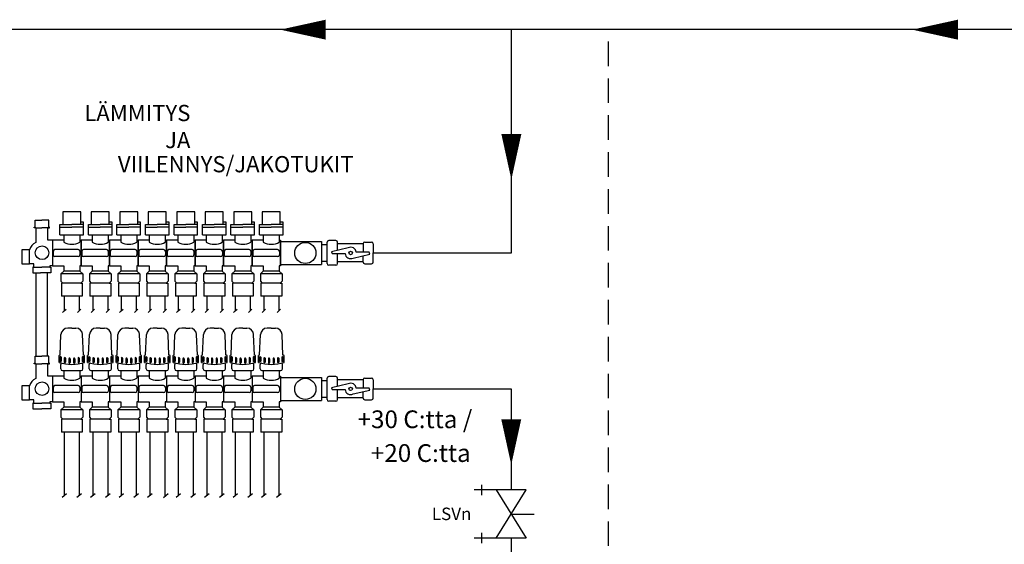
# Model space of a CAD drawing. Extents: x -13479 to -12024, y 2133 to 4337.
# Drawn here: x -13338 to -13238, y 3409 to 3462 of the extents above; entities that cross this region are included whole.
import ezdxf

# ---------------------------------------------------------------- set-up
doc = ezdxf.new("R2010")
doc.units = 0
doc.header["$LTSCALE"] = 10
doc.header["$MEASUREMENT"] = 0
doc.linetypes.add('HIDDEN', pattern=[0.375, 0.25, -0.125])
doc.layers.get('0').update_dxf_attribs({"linetype": 'CONTINUOUS'})
doc.layers.add('Sähköt', color=1, linetype='CONTINUOUS', true_color=0xff0000)
for name, color, linetype in [('UPO_KANSI', 7, 'CONTINUOUS'), ('UPO_KULMA', 7, 'CONTINUOUS'), ('UPO_RUNKO', 7, 'CONTINUOUS'), ('UPO_SULKU', 7, 'CONTINUOUS'), ('UPO_SUORA', 7, 'CONTINUOUS'), ('UPO_TOIMILAITE', 5, 'CONTINUOUS')]:
    doc.layers.add(name, color=color, linetype=linetype)
doc.styles.add('Annotative', font='arial.ttf')

# ---------------------------------------------------------------- blocks, each defined once
blk = doc.blocks.new('runko')
at = {"layer": 'UPO_KULMA'}
blk.add_line((-3.8, 103.2), (-3.8, 186.3), dxfattribs=at)
at = {"layer": 'UPO_RUNKO'}
for p, q in [((-74.2, 230.6), (-74.2, 239.6)), ((-74.2, 239.6), (-34.8, 239.6)), ((-74.2, 205.7), (-74.2, 230.6)), ((-74.2, 230.6), (-34.8, 230.6)), ((4.5, 239.6), (-34.8, 239.6)), ((4.5, 230.6), (-34.8, 230.6)), ((-4.7, 249.2), (3.2, 249.2)), ((3.2, 249.2), (3.2, 239.6)), ((4.5, 230.6), (4.5, 239.6)), ((4.5, 205.7), (4.5, 230.6)), ((-74.2, 205.7), (-34.8, 205.7)), ((-61.6, 205.7), (-61.6, 180.5)), ((-34.8, 205.7), (4.5, 205.7)), ((-8.1, 205.7), (-8.1, 180.5)), ((-61.6, 187.8), (-98.9, 187.8)), ((-98.9, 187.8), (-98.9, 101.7)), ((-8.1, 187.8), (-3.8, 187.8)), ((-3.8, 187.8), (-3.8, 101.7)), ((-96.7, 150.3), (-96.7, 138.1)), ((-13.6, 155.9), (-91, 155.9)), ((-13.6, 132.4), (-91, 132.4)), ((-8, 150.3), (-8, 138.1)), ((-98.9, 101.7), (-61.6, 101.7)), ((-61.6, 101.7), (-61.6, 84.3)), ((-3.8, 101.7), (-8.1, 101.7)), ((-8.1, 101.7), (-8.1, 84.3)), ((-61.6, 84.3), (-71.3, 74.6)), ((-71.3, 74.6), (-71.3, 50.3)), ((1.6, 74.6), (-71.3, 74.6)), ((-8.1, 84.3), (-61.6, 84.3)), ((-8.1, 84.3), (1.6, 74.6)), ((1.6, 74.6), (1.6, 50.3)), ((-71.3, 50.3), (-64.8, 43.9)), ((-64.8, 43.9), (-69.7, 43.9)), ((-69.7, 43.9), (-69.7, 0)), ((-4.8, 43.9), (-64.8, 43.9)), ((1.6, 50.3), (-4.8, 43.9)), ((-4.8, 43.9), (0, 43.9)), ((0, 43.9), (0, 0)), ((0, 0), (-69.7, 0)), ((-59.8, 0), (-59.8, -48.7)), ((-9.9, 0), (-9.9, -48.7)), ((-59.8, -48.7), (-65.5, -54.4)), ((-59.8, -48.7), (-54.1, -43)), ((-9.9, -48.7), (-15.6, -54.4)), ((-9.9, -48.7), (-4.2, -43))]:
    blk.add_line(p, q, dxfattribs=at)
for centre, radius, start, end in [((-34.8, 228.7), 55.1, 240.946, 299.054), ((-91, 150.3), 5.66, 90, 180), ((-91, 138.1), 5.66, 180, 270), ((-13.6, 150.3), 5.66, 0, 90), ((-13.6, 138.1), 5.66, 270, 0)]:
    blk.add_arc(centre, radius, start, end, dxfattribs=at)

msp = doc.modelspace()

# ---------------------------------------------------------------- linework, layer by layer
at = {"color": 6}
for p, q in [((-13288.175, 3461.074), (-13372.745, 3461.074)), ((-13145.853, 3461.074), (-13288.175, 3461.074)), ((-13288.175, 3438.389), (-13288.175, 3461.074)), ((-13302.198, 3438.389), (-13288.175, 3438.389)), ((-13302.198, 3424.579), (-13288.186, 3424.579)), ((-13288.186, 3424.579), (-13288.186, 3414.312)), ((-13288.186, 3409.416), (-13288.186, 3400.022))]:
    msp.add_line(p, q, dxfattribs=at)
for p, q in [((-13289.707, 3414.312), (-13291.937, 3414.312)), ((-13291.213, 3414.838), (-13291.213, 3413.787)), ((-13333.331, 3413.921), (-13333.799, 3413.533)), ((-13331.813, 3413.921), (-13332.282, 3413.533)), ((-13330.437, 3413.921), (-13330.906, 3413.533)), ((-13328.919, 3413.921), (-13329.388, 3413.533)), ((-13327.543, 3413.921), (-13328.012, 3413.533)), ((-13326.025, 3413.921), (-13326.494, 3413.533)), ((-13324.649, 3413.921), (-13325.118, 3413.533)), ((-13323.029, 3413.911), (-13323.497, 3413.522)), ((-13321.756, 3413.921), (-13322.224, 3413.533)), ((-13320.238, 3413.921), (-13320.706, 3413.533)), ((-13318.862, 3413.921), (-13319.33, 3413.533)), ((-13317.344, 3413.921), (-13317.812, 3413.533)), ((-13315.968, 3413.921), (-13316.436, 3413.533)), ((-13314.45, 3413.921), (-13314.918, 3413.533)), ((-13313.074, 3413.921), (-13313.542, 3413.533)), ((-13311.556, 3413.921), (-13312.025, 3413.533)), ((-13288.186, 3411.864), (-13285.87, 3411.864)), ((-13289.707, 3409.416), (-13291.937, 3409.416)), ((-13291.213, 3409.942), (-13291.213, 3408.891))]:
    msp.add_line(p, q)
at = {"color": 1}
for p, q in [((-13286.665, 3414.312), (-13289.707, 3414.312)), ((-13289.707, 3414.312), (-13286.665, 3409.416)), ((-13289.707, 3409.416), (-13286.665, 3414.312)), ((-13286.665, 3409.416), (-13289.707, 3409.416))]:
    msp.add_line(p, q, dxfattribs=at)
for points in [[(-13311.643, 3461.074, 0, 2.028, 0), (-13307.016, 3461.074, 2.028, 2.028, 0)], [(-13247.468, 3461.074, 0, 2.028, 0), (-13242.841, 3461.074, 2.028, 2.028, 0)], [(-13288.175, 3445.842, 0, 2.028, 0), (-13288.175, 3450.469, 2.028, 2.028, 0)], [(-13288.186, 3416.869, 0, 2.028, 0), (-13288.186, 3421.496, 2.028, 2.028, 0)]]:
    msp.add_lwpolyline(points, format="xyseb")
at = {"layer": 'Sähköt', "color": 1, "linetype": 'HIDDEN'}
msp.add_line((-13278.329, 3459.874), (-13278.329, 3400.726), dxfattribs=at)
at = {"layer": 'UPO_KANSI'}
for p, q in [((-13336.539, 3441.015), (-13336.539, 3441.713)), ((-13336.539, 3441.713), (-13335.845, 3441.713)), ((-13335.15, 3441.713), (-13335.845, 3441.713)), ((-13335.15, 3441.015), (-13335.15, 3441.713)), ((-13336.613, 3440.929), (-13336.613, 3441.015)), ((-13336.613, 3441.015), (-13336.539, 3441.015)), ((-13336.467, 3440.929), (-13336.613, 3440.929)), ((-13336.467, 3440.929), (-13335.845, 3440.929)), ((-13336.467, 3440.929), (-13336.467, 3439.449)), ((-13335.223, 3440.929), (-13335.845, 3440.929)), ((-13335.223, 3439.699), (-13335.223, 3440.929)), ((-13335.223, 3440.929), (-13335.076, 3440.929)), ((-13335.076, 3441.015), (-13335.15, 3441.015)), ((-13335.076, 3440.929), (-13335.076, 3441.015)), ((-13334.757, 3439.699), (-13335.223, 3439.699)), ((-13337.092, 3438.706), (-13337.875, 3438.706)), ((-13337.875, 3438.706), (-13337.875, 3437.294)), ((-13337.092, 3437.294), (-13337.092, 3438.706)), ((-13337.875, 3437.294), (-13337.092, 3437.294)), ((-13336.666, 3437.294), (-13337.092, 3437.294)), ((-13336.666, 3436.954), (-13336.666, 3437.294)), ((-13334.757, 3437.079), (-13335.023, 3437.079)), ((-13335.023, 3437.079), (-13335.023, 3436.954)), ((-13336.666, 3436.954), (-13336.745, 3436.954)), ((-13336.745, 3436.954), (-13336.745, 3436.376)), ((-13336.745, 3436.376), (-13335.989, 3436.376)), ((-13336.666, 3436.954), (-13335.845, 3436.954)), ((-13336.426, 3427.902), (-13336.426, 3436.376)), ((-13334.944, 3436.376), (-13335.989, 3436.376)), ((-13335.023, 3436.954), (-13335.845, 3436.954)), ((-13335.264, 3427.902), (-13335.264, 3436.376)), ((-13335.023, 3436.954), (-13334.944, 3436.954)), ((-13334.944, 3436.954), (-13334.944, 3436.376)), ((-13336.613, 3427.118), (-13336.613, 3427.204)), ((-13336.613, 3427.204), (-13336.539, 3427.204)), ((-13336.467, 3427.118), (-13336.613, 3427.118)), ((-13336.539, 3427.204), (-13336.539, 3427.902)), ((-13336.539, 3427.902), (-13335.845, 3427.902)), ((-13336.467, 3427.118), (-13335.845, 3427.118)), ((-13336.467, 3427.118), (-13336.467, 3425.639)), ((-13335.15, 3427.902), (-13335.845, 3427.902)), ((-13335.223, 3427.118), (-13335.845, 3427.118)), ((-13335.223, 3425.889), (-13335.223, 3427.118)), ((-13335.223, 3427.118), (-13335.076, 3427.118)), ((-13335.15, 3427.204), (-13335.15, 3427.902)), ((-13335.076, 3427.204), (-13335.15, 3427.204)), ((-13335.076, 3427.118), (-13335.076, 3427.204)), ((-13334.757, 3425.889), (-13335.223, 3425.889)), ((-13337.092, 3424.896), (-13337.875, 3424.896)), ((-13337.875, 3424.896), (-13337.875, 3423.483)), ((-13337.092, 3423.483), (-13337.092, 3424.896)), ((-13337.875, 3423.483), (-13337.092, 3423.483)), ((-13336.666, 3423.483), (-13337.092, 3423.483)), ((-13336.666, 3423.144), (-13336.745, 3423.144)), ((-13336.745, 3423.144), (-13336.745, 3422.566)), ((-13336.666, 3423.144), (-13336.666, 3423.483)), ((-13336.666, 3423.144), (-13335.845, 3423.144)), ((-13335.023, 3423.144), (-13335.845, 3423.144)), ((-13334.757, 3423.269), (-13335.023, 3423.269)), ((-13335.023, 3423.269), (-13335.023, 3423.144)), ((-13335.023, 3423.144), (-13334.944, 3423.144)), ((-13334.944, 3423.144), (-13334.944, 3422.566)), ((-13336.745, 3422.566), (-13335.845, 3422.566)), ((-13334.944, 3422.566), (-13335.845, 3422.566))]:
    msp.add_line(p, q, dxfattribs=at)
for centre in [(-13335.829, 3438.411), (-13335.829, 3424.601)]:
    msp.add_circle(centre, 0.692, dxfattribs=at)
for centre in [(-13336.052, 3438.465), (-13336.052, 3424.655)]:
    msp.add_arc(centre, 1.068, 112.84467, 166.96874, dxfattribs=at)
at = {"layer": 'UPO_RUNKO'}
for p, q in [((-13333.621, 3439.699), (-13334.757, 3439.699)), ((-13334.757, 3439.699), (-13334.757, 3437.079)), ((-13334.687, 3438.558), (-13334.687, 3438.187)), ((-13334.757, 3437.079), (-13333.621, 3437.079)), ((-13333.621, 3426.432), (-13333.621, 3425.667)), ((-13331.992, 3426.432), (-13331.992, 3425.667)), ((-13330.727, 3426.432), (-13330.727, 3425.667)), ((-13329.098, 3426.432), (-13329.098, 3425.667)), ((-13327.833, 3426.432), (-13327.833, 3425.667)), ((-13326.204, 3426.432), (-13326.204, 3425.667)), ((-13324.939, 3426.432), (-13324.939, 3425.667)), ((-13323.31, 3426.432), (-13323.31, 3425.667)), ((-13322.045, 3426.432), (-13322.045, 3425.667)), ((-13320.417, 3426.432), (-13320.417, 3425.667)), ((-13319.151, 3426.432), (-13319.151, 3425.667)), ((-13317.523, 3426.432), (-13317.523, 3425.667)), ((-13316.257, 3426.432), (-13316.257, 3425.667)), ((-13314.629, 3426.432), (-13314.629, 3425.667)), ((-13313.364, 3426.432), (-13313.364, 3425.667)), ((-13311.735, 3426.432), (-13311.735, 3425.667)), ((-13333.621, 3425.889), (-13334.757, 3425.889)), ((-13334.757, 3425.889), (-13334.757, 3423.269)), ((-13333.621, 3425.889), (-13334.757, 3425.889)), ((-13334.757, 3425.889), (-13334.757, 3423.269)), ((-13331.992, 3425.889), (-13331.863, 3425.889)), ((-13330.727, 3425.889), (-13331.863, 3425.889)), ((-13331.863, 3425.889), (-13331.863, 3423.269)), ((-13331.863, 3425.889), (-13331.863, 3423.269)), ((-13329.098, 3425.889), (-13328.969, 3425.889)), ((-13327.833, 3425.889), (-13328.969, 3425.889)), ((-13328.969, 3425.889), (-13328.969, 3423.269)), ((-13328.969, 3425.889), (-13328.969, 3423.269)), ((-13326.204, 3425.889), (-13326.075, 3425.889)), ((-13324.939, 3425.889), (-13326.075, 3425.889)), ((-13326.075, 3425.889), (-13326.075, 3423.269)), ((-13326.075, 3425.889), (-13326.075, 3423.269)), ((-13323.31, 3425.889), (-13323.181, 3425.889)), ((-13322.045, 3425.889), (-13323.181, 3425.889)), ((-13323.181, 3425.889), (-13323.181, 3423.269)), ((-13323.181, 3425.889), (-13323.181, 3423.269)), ((-13320.417, 3425.889), (-13320.287, 3425.889)), ((-13319.151, 3425.889), (-13320.287, 3425.889)), ((-13320.287, 3425.889), (-13320.287, 3423.269)), ((-13320.287, 3425.889), (-13320.287, 3423.269)), ((-13317.523, 3425.889), (-13317.393, 3425.889)), ((-13316.257, 3425.889), (-13317.393, 3425.889)), ((-13317.393, 3425.889), (-13317.393, 3423.269)), ((-13317.393, 3425.889), (-13317.393, 3423.269)), ((-13314.629, 3425.889), (-13314.5, 3425.889)), ((-13313.364, 3425.889), (-13314.5, 3425.889)), ((-13314.5, 3425.889), (-13314.5, 3423.269)), ((-13314.5, 3425.889), (-13314.5, 3423.269)), ((-13311.735, 3425.889), (-13311.606, 3425.889)), ((-13311.606, 3425.889), (-13311.606, 3423.269)), ((-13334.687, 3424.747), (-13334.687, 3424.376)), ((-13332.161, 3424.919), (-13334.515, 3424.919)), ((-13332.161, 3424.204), (-13334.515, 3424.204)), ((-13331.989, 3424.747), (-13331.989, 3424.376)), ((-13331.793, 3424.747), (-13331.793, 3424.376)), ((-13329.268, 3424.919), (-13331.621, 3424.919)), ((-13329.268, 3424.204), (-13331.621, 3424.204)), ((-13329.095, 3424.747), (-13329.095, 3424.376)), ((-13328.9, 3424.747), (-13328.9, 3424.376)), ((-13326.374, 3424.919), (-13328.727, 3424.919)), ((-13326.374, 3424.204), (-13328.727, 3424.204)), ((-13326.202, 3424.747), (-13326.202, 3424.376)), ((-13326.006, 3424.747), (-13326.006, 3424.376)), ((-13323.48, 3424.919), (-13325.834, 3424.919)), ((-13323.48, 3424.204), (-13325.834, 3424.204)), ((-13323.308, 3424.747), (-13323.308, 3424.376)), ((-13323.112, 3424.747), (-13323.112, 3424.376)), ((-13320.586, 3424.919), (-13322.94, 3424.919)), ((-13320.586, 3424.204), (-13322.94, 3424.204)), ((-13320.414, 3424.747), (-13320.414, 3424.376)), ((-13320.218, 3424.747), (-13320.218, 3424.376)), ((-13317.692, 3424.919), (-13320.046, 3424.919)), ((-13317.692, 3424.204), (-13320.046, 3424.204)), ((-13317.52, 3424.747), (-13317.52, 3424.376)), ((-13317.324, 3424.747), (-13317.324, 3424.376)), ((-13314.798, 3424.919), (-13317.152, 3424.919)), ((-13314.798, 3424.204), (-13317.152, 3424.204)), ((-13314.626, 3424.747), (-13314.626, 3424.376)), ((-13314.43, 3424.747), (-13314.43, 3424.376)), ((-13311.904, 3424.919), (-13314.258, 3424.919)), ((-13311.904, 3424.204), (-13314.258, 3424.204)), ((-13311.732, 3424.747), (-13311.732, 3424.376)), ((-13334.757, 3423.269), (-13333.621, 3423.269)), ((-13334.757, 3423.269), (-13333.621, 3423.269)), ((-13333.621, 3423.269), (-13333.621, 3422.739)), ((-13331.863, 3423.269), (-13331.992, 3423.269)), ((-13331.992, 3423.269), (-13331.992, 3422.739)), ((-13331.863, 3423.269), (-13330.727, 3423.269)), ((-13330.727, 3423.269), (-13330.727, 3422.739)), ((-13328.969, 3423.269), (-13329.098, 3423.269)), ((-13329.098, 3423.269), (-13329.098, 3422.739)), ((-13328.969, 3423.269), (-13327.833, 3423.269)), ((-13327.833, 3423.269), (-13327.833, 3422.739)), ((-13326.075, 3423.269), (-13326.204, 3423.269)), ((-13326.204, 3423.269), (-13326.204, 3422.739)), ((-13326.075, 3423.269), (-13324.939, 3423.269)), ((-13324.939, 3423.269), (-13324.939, 3422.739)), ((-13323.181, 3423.269), (-13323.31, 3423.269)), ((-13323.31, 3423.269), (-13323.31, 3422.739)), ((-13323.181, 3423.269), (-13322.045, 3423.269)), ((-13322.045, 3423.269), (-13322.045, 3422.739)), ((-13320.287, 3423.269), (-13320.417, 3423.269)), ((-13320.417, 3423.269), (-13320.417, 3422.739)), ((-13320.287, 3423.269), (-13319.151, 3423.269)), ((-13319.151, 3423.269), (-13319.151, 3422.739)), ((-13317.393, 3423.269), (-13317.523, 3423.269)), ((-13317.523, 3423.269), (-13317.523, 3422.739)), ((-13317.393, 3423.269), (-13316.257, 3423.269)), ((-13316.257, 3423.269), (-13316.257, 3422.739)), ((-13314.5, 3423.269), (-13314.629, 3423.269)), ((-13314.629, 3423.269), (-13314.629, 3422.739)), ((-13314.5, 3423.269), (-13313.364, 3423.269)), ((-13313.364, 3423.269), (-13313.364, 3422.739)), ((-13311.606, 3423.269), (-13311.735, 3423.269)), ((-13311.735, 3423.269), (-13311.735, 3422.739)), ((-13333.621, 3422.739), (-13333.915, 3422.444)), ((-13333.915, 3422.444), (-13333.915, 3421.706)), ((-13331.698, 3422.444), (-13333.915, 3422.444)), ((-13331.992, 3422.739), (-13333.621, 3422.739)), ((-13331.992, 3422.739), (-13331.698, 3422.444)), ((-13331.698, 3422.444), (-13331.698, 3421.706)), ((-13330.727, 3422.739), (-13331.021, 3422.444)), ((-13331.021, 3422.444), (-13331.021, 3421.706)), ((-13328.804, 3422.444), (-13331.021, 3422.444)), ((-13329.098, 3422.739), (-13330.727, 3422.739)), ((-13329.098, 3422.739), (-13328.804, 3422.444)), ((-13328.804, 3422.444), (-13328.804, 3421.706)), ((-13327.833, 3422.739), (-13328.127, 3422.444)), ((-13328.127, 3422.444), (-13328.127, 3421.706)), ((-13325.91, 3422.444), (-13328.127, 3422.444)), ((-13326.204, 3422.739), (-13327.833, 3422.739)), ((-13326.204, 3422.739), (-13325.91, 3422.444)), ((-13325.91, 3422.444), (-13325.91, 3421.706)), ((-13324.939, 3422.739), (-13325.233, 3422.444)), ((-13325.233, 3422.444), (-13325.233, 3421.706)), ((-13323.016, 3422.444), (-13325.233, 3422.444)), ((-13323.31, 3422.739), (-13324.939, 3422.739)), ((-13323.31, 3422.739), (-13323.016, 3422.444)), ((-13323.016, 3422.444), (-13323.016, 3421.706)), ((-13322.045, 3422.739), (-13322.34, 3422.444)), ((-13322.34, 3422.444), (-13322.34, 3421.706)), ((-13320.122, 3422.444), (-13322.34, 3422.444)), ((-13320.417, 3422.739), (-13322.045, 3422.739)), ((-13320.417, 3422.739), (-13320.122, 3422.444)), ((-13320.122, 3422.444), (-13320.122, 3421.706)), ((-13319.151, 3422.739), (-13319.446, 3422.444)), ((-13319.446, 3422.444), (-13319.446, 3421.706)), ((-13317.228, 3422.444), (-13319.446, 3422.444)), ((-13317.523, 3422.739), (-13319.151, 3422.739)), ((-13317.523, 3422.739), (-13317.228, 3422.444)), ((-13317.228, 3422.444), (-13317.228, 3421.706)), ((-13316.257, 3422.739), (-13316.552, 3422.444)), ((-13316.552, 3422.444), (-13316.552, 3421.706)), ((-13314.335, 3422.444), (-13316.552, 3422.444)), ((-13314.629, 3422.739), (-13316.257, 3422.739)), ((-13314.629, 3422.739), (-13314.335, 3422.444)), ((-13314.335, 3422.444), (-13314.335, 3421.706)), ((-13313.364, 3422.739), (-13313.658, 3422.444)), ((-13313.658, 3422.444), (-13313.658, 3421.706)), ((-13311.441, 3422.444), (-13313.658, 3422.444)), ((-13311.735, 3422.739), (-13313.364, 3422.739)), ((-13311.735, 3422.739), (-13311.441, 3422.444)), ((-13311.441, 3422.444), (-13311.441, 3421.706)), ((-13333.915, 3421.706), (-13333.719, 3421.51)), ((-13333.719, 3421.51), (-13333.866, 3421.51)), ((-13333.866, 3421.51), (-13333.866, 3420.175)), ((-13331.894, 3421.51), (-13333.719, 3421.51)), ((-13331.698, 3421.706), (-13331.894, 3421.51)), ((-13331.894, 3421.51), (-13331.747, 3421.51)), ((-13331.747, 3421.51), (-13331.747, 3420.175)), ((-13331.021, 3421.706), (-13330.825, 3421.51)), ((-13330.825, 3421.51), (-13330.972, 3421.51)), ((-13330.972, 3421.51), (-13330.972, 3420.175)), ((-13329, 3421.51), (-13330.825, 3421.51)), ((-13328.804, 3421.706), (-13329, 3421.51)), ((-13329, 3421.51), (-13328.853, 3421.51)), ((-13328.853, 3421.51), (-13328.853, 3420.175)), ((-13328.127, 3421.706), (-13327.931, 3421.51)), ((-13327.931, 3421.51), (-13328.078, 3421.51)), ((-13328.078, 3421.51), (-13328.078, 3420.175)), ((-13326.106, 3421.51), (-13327.931, 3421.51)), ((-13325.91, 3421.706), (-13326.106, 3421.51)), ((-13326.106, 3421.51), (-13325.959, 3421.51)), ((-13325.959, 3421.51), (-13325.959, 3420.175)), ((-13325.233, 3421.706), (-13325.037, 3421.51)), ((-13325.037, 3421.51), (-13325.184, 3421.51)), ((-13325.184, 3421.51), (-13325.184, 3420.175)), ((-13323.212, 3421.51), (-13325.037, 3421.51)), ((-13323.016, 3421.706), (-13323.212, 3421.51)), ((-13323.212, 3421.51), (-13323.065, 3421.51)), ((-13323.065, 3421.51), (-13323.065, 3420.175)), ((-13322.34, 3421.706), (-13322.143, 3421.51)), ((-13322.143, 3421.51), (-13322.29, 3421.51)), ((-13322.29, 3421.51), (-13322.29, 3420.175)), ((-13320.318, 3421.51), (-13322.143, 3421.51)), ((-13320.122, 3421.706), (-13320.318, 3421.51)), ((-13320.318, 3421.51), (-13320.171, 3421.51)), ((-13320.171, 3421.51), (-13320.171, 3420.175)), ((-13319.446, 3421.706), (-13319.25, 3421.51)), ((-13319.25, 3421.51), (-13319.397, 3421.51)), ((-13319.397, 3421.51), (-13319.397, 3420.175)), ((-13317.424, 3421.51), (-13319.25, 3421.51)), ((-13317.228, 3421.706), (-13317.424, 3421.51)), ((-13317.424, 3421.51), (-13317.277, 3421.51)), ((-13317.277, 3421.51), (-13317.277, 3420.175)), ((-13316.552, 3421.706), (-13316.356, 3421.51)), ((-13316.356, 3421.51), (-13316.503, 3421.51)), ((-13316.503, 3421.51), (-13316.503, 3420.175)), ((-13314.531, 3421.51), (-13316.356, 3421.51)), ((-13314.335, 3421.706), (-13314.531, 3421.51)), ((-13314.531, 3421.51), (-13314.384, 3421.51)), ((-13314.384, 3421.51), (-13314.384, 3420.175)), ((-13313.658, 3421.706), (-13313.462, 3421.51)), ((-13313.462, 3421.51), (-13313.609, 3421.51)), ((-13313.609, 3421.51), (-13313.609, 3420.175)), ((-13311.637, 3421.51), (-13313.462, 3421.51)), ((-13311.441, 3421.706), (-13311.637, 3421.51)), ((-13311.637, 3421.51), (-13311.49, 3421.51)), ((-13311.49, 3421.51), (-13311.49, 3420.175)), ((-13331.747, 3420.175), (-13333.866, 3420.175)), ((-13333.565, 3420.175), (-13333.565, 3413.727)), ((-13332.047, 3420.175), (-13332.047, 3413.727)), ((-13328.853, 3420.175), (-13330.972, 3420.175)), ((-13330.671, 3420.175), (-13330.671, 3413.727)), ((-13329.154, 3420.175), (-13329.154, 3413.727)), ((-13325.959, 3420.175), (-13328.078, 3420.175)), ((-13327.778, 3420.175), (-13327.778, 3413.727)), ((-13326.26, 3420.175), (-13326.26, 3413.727)), ((-13323.065, 3420.175), (-13325.184, 3420.175)), ((-13324.884, 3420.175), (-13324.884, 3413.727)), ((-13323.366, 3420.175), (-13323.366, 3413.727)), ((-13320.171, 3420.175), (-13322.29, 3420.175)), ((-13321.99, 3420.175), (-13321.99, 3413.727)), ((-13320.472, 3420.175), (-13320.472, 3413.727)), ((-13317.277, 3420.175), (-13319.397, 3420.175)), ((-13319.096, 3420.175), (-13319.096, 3413.727)), ((-13317.578, 3420.175), (-13317.578, 3413.727)), ((-13314.384, 3420.175), (-13316.503, 3420.175)), ((-13316.202, 3420.175), (-13316.202, 3413.727)), ((-13314.684, 3420.175), (-13314.684, 3413.727)), ((-13311.49, 3420.175), (-13313.609, 3420.175)), ((-13313.308, 3420.175), (-13313.308, 3413.727)), ((-13311.79, 3420.175), (-13311.79, 3413.727))]:
    msp.add_line(p, q, dxfattribs=at)
at = {"layer": 'UPO_RUNKO', "color": 150}
for p, q in [((-13333.93, 3426.605), (-13333.93, 3427.06)), ((-13331.682, 3426.605), (-13331.682, 3427.06)), ((-13331.036, 3426.605), (-13331.036, 3427.06)), ((-13328.788, 3426.605), (-13328.788, 3427.06)), ((-13328.143, 3426.605), (-13328.143, 3427.06)), ((-13325.895, 3426.605), (-13325.895, 3427.06)), ((-13325.249, 3426.605), (-13325.249, 3427.06)), ((-13323.001, 3426.605), (-13323.001, 3427.06)), ((-13322.355, 3426.605), (-13322.355, 3427.06)), ((-13320.107, 3426.605), (-13320.107, 3427.06)), ((-13319.461, 3426.605), (-13319.461, 3427.06)), ((-13317.213, 3426.605), (-13317.213, 3427.06)), ((-13316.567, 3426.605), (-13316.567, 3427.06)), ((-13314.319, 3426.605), (-13314.319, 3427.06)), ((-13313.673, 3426.605), (-13313.673, 3427.06)), ((-13311.425, 3426.605), (-13311.425, 3427.06)), ((-13333.758, 3426.432), (-13332.806, 3426.432)), ((-13332.806, 3426.432), (-13331.854, 3426.432)), ((-13330.864, 3426.432), (-13329.912, 3426.432)), ((-13329.912, 3426.432), (-13328.96, 3426.432)), ((-13327.971, 3426.432), (-13327.019, 3426.432)), ((-13327.019, 3426.432), (-13326.067, 3426.432)), ((-13325.077, 3426.432), (-13324.125, 3426.432)), ((-13324.125, 3426.432), (-13323.173, 3426.432)), ((-13322.183, 3426.432), (-13321.231, 3426.432)), ((-13321.231, 3426.432), (-13320.279, 3426.432)), ((-13319.289, 3426.432), (-13318.337, 3426.432)), ((-13318.337, 3426.432), (-13317.385, 3426.432)), ((-13316.395, 3426.432), (-13315.443, 3426.432)), ((-13315.443, 3426.432), (-13314.491, 3426.432)), ((-13313.501, 3426.432), (-13312.549, 3426.432)), ((-13312.549, 3426.432), (-13311.597, 3426.432))]:
    msp.add_line(p, q, dxfattribs=at)
at = {"layer": 'UPO_RUNKO', "color": 1}
for points in [[(-13331.89, 3441.275), (-13331.89, 3442.579), (-13333.722, 3442.579), (-13333.722, 3441.275)], [(-13328.996, 3441.275), (-13328.996, 3442.579), (-13330.829, 3442.579), (-13330.829, 3441.275)], [(-13326.103, 3441.275), (-13326.103, 3442.579), (-13327.935, 3442.579), (-13327.935, 3441.275)], [(-13323.209, 3441.275), (-13323.209, 3442.579), (-13325.041, 3442.579), (-13325.041, 3441.275)], [(-13320.315, 3441.275), (-13320.315, 3442.579), (-13322.147, 3442.579), (-13322.147, 3441.275)], [(-13317.421, 3441.275), (-13317.421, 3442.579), (-13319.253, 3442.579), (-13319.253, 3441.275)], [(-13314.527, 3441.275), (-13314.527, 3442.579), (-13316.359, 3442.579), (-13316.359, 3441.275)], [(-13311.633, 3441.275), (-13311.633, 3442.579), (-13313.465, 3442.579), (-13313.465, 3441.275)]]:
    msp.add_lwpolyline(points, dxfattribs=at)
at = {"layer": 'UPO_RUNKO'}
for centre, radius, start, end in [((-13334.515, 3438.558), 0.172, 90, 180), ((-13334.515, 3438.187), 0.172, 180, 270), ((-13332.806, 3427.132), 1.677, 240.94603, 299.05397), ((-13329.912, 3427.132), 1.677, 240.94603, 299.05397), ((-13327.019, 3427.132), 1.677, 240.94603, 299.05397), ((-13324.125, 3427.132), 1.677, 240.94603, 299.05397), ((-13321.231, 3427.132), 1.677, 240.94603, 299.05397), ((-13318.337, 3427.132), 1.677, 240.94603, 299.05397), ((-13315.443, 3427.132), 1.677, 240.94603, 299.05397), ((-13312.549, 3427.132), 1.677, 240.94603, 299.05397), ((-13334.515, 3424.747), 0.172, 90, 180), ((-13334.515, 3424.376), 0.172, 180, 270), ((-13332.161, 3424.747), 0.172, 0, 90), ((-13332.161, 3424.376), 0.172, 270, 0), ((-13331.621, 3424.747), 0.172, 90, 180), ((-13331.621, 3424.376), 0.172, 180, 270), ((-13329.268, 3424.747), 0.172, 0, 90), ((-13329.268, 3424.376), 0.172, 270, 0), ((-13328.727, 3424.747), 0.172, 90, 180), ((-13328.727, 3424.376), 0.172, 180, 270), ((-13326.374, 3424.747), 0.172, 0, 90), ((-13326.374, 3424.376), 0.172, 270, 0), ((-13325.834, 3424.747), 0.172, 90, 180), ((-13325.834, 3424.376), 0.172, 180, 270), ((-13323.48, 3424.747), 0.172, 0, 90), ((-13323.48, 3424.376), 0.172, 270, 0), ((-13322.94, 3424.747), 0.172, 90, 180), ((-13322.94, 3424.376), 0.172, 180, 270), ((-13320.586, 3424.747), 0.172, 0, 90), ((-13320.586, 3424.376), 0.172, 270, 0), ((-13320.046, 3424.747), 0.172, 90, 180), ((-13320.046, 3424.376), 0.172, 180, 270), ((-13317.692, 3424.747), 0.172, 0, 90), ((-13317.692, 3424.376), 0.172, 270, 0), ((-13317.152, 3424.747), 0.172, 90, 180), ((-13317.152, 3424.376), 0.172, 180, 270), ((-13314.798, 3424.747), 0.172, 0, 90), ((-13314.798, 3424.376), 0.172, 270, 0), ((-13314.258, 3424.747), 0.172, 90, 180), ((-13314.258, 3424.376), 0.172, 180, 270), ((-13311.904, 3424.747), 0.172, 0, 90), ((-13311.904, 3424.376), 0.172, 270, 0)]:
    msp.add_arc(centre, radius, start, end, dxfattribs=at)
at = {"layer": 'UPO_RUNKO', "color": 150}
for centre, start, end in [((-13333.758, 3427.06), 120.97136, 180), ((-13331.854, 3427.06), 0, 59.02864), ((-13330.864, 3427.06), 120.97136, 180), ((-13328.96, 3427.06), 0, 59.02864), ((-13327.971, 3427.06), 120.97136, 180), ((-13326.067, 3427.06), 0, 59.02864), ((-13325.077, 3427.06), 120.97136, 180), ((-13323.173, 3427.06), 0, 59.02864), ((-13322.183, 3427.06), 120.97136, 180), ((-13320.279, 3427.06), 0, 59.02864), ((-13319.289, 3427.06), 120.97136, 180), ((-13317.385, 3427.06), 0, 59.02864), ((-13316.395, 3427.06), 120.97136, 180), ((-13314.491, 3427.06), 0, 59.02864), ((-13313.501, 3427.06), 120.97136, 180), ((-13311.597, 3427.06), 0, 59.02864), ((-13333.758, 3426.605), 180, 270), ((-13331.854, 3426.605), 270, 0), ((-13330.864, 3426.605), 180, 270), ((-13328.96, 3426.605), 270, 0), ((-13327.971, 3426.605), 180, 270), ((-13326.067, 3426.605), 270, 0), ((-13325.077, 3426.605), 180, 270), ((-13323.173, 3426.605), 270, 0), ((-13322.183, 3426.605), 180, 270), ((-13320.279, 3426.605), 270, 0), ((-13319.289, 3426.605), 180, 270), ((-13317.385, 3426.605), 270, 0), ((-13316.395, 3426.605), 180, 270), ((-13314.491, 3426.605), 270, 0), ((-13313.501, 3426.605), 180, 270), ((-13311.597, 3426.605), 270, 0)]:
    msp.add_arc(centre, 0.172, start, end, dxfattribs=at)
at = {"layer": 'UPO_SULKU'}
for p, q in [((-13307.469, 3439.238), (-13306.89, 3439.238)), ((-13306.89, 3437.309), (-13306.89, 3439.47)), ((-13305.989, 3439.642), (-13306.718, 3439.642)), ((-13305.817, 3438.651), (-13305.817, 3439.47)), ((-13303.224, 3439.3), (-13305.817, 3439.3)), ((-13303.224, 3439.317), (-13303.224, 3438.454)), ((-13303.052, 3439.49), (-13302.37, 3439.49)), ((-13302.198, 3439.317), (-13302.198, 3438.389)), ((-13305.817, 3437.309), (-13305.817, 3438.325)), ((-13303.224, 3437.461), (-13303.224, 3438.114)), ((-13302.198, 3437.461), (-13302.198, 3438.389)), ((-13307.469, 3437.54), (-13306.89, 3437.54)), ((-13305.989, 3437.137), (-13306.718, 3437.137)), ((-13303.224, 3437.478), (-13305.817, 3437.478)), ((-13303.052, 3437.289), (-13302.37, 3437.289)), ((-13307.469, 3425.427), (-13306.89, 3425.427)), ((-13306.89, 3423.498), (-13306.89, 3425.659)), ((-13305.989, 3425.831), (-13306.718, 3425.831)), ((-13305.817, 3424.84), (-13305.817, 3425.659)), ((-13303.224, 3425.49), (-13305.817, 3425.49)), ((-13303.224, 3425.507), (-13303.224, 3424.643)), ((-13303.052, 3425.679), (-13302.37, 3425.679)), ((-13302.198, 3425.507), (-13302.198, 3424.579)), ((-13305.817, 3423.498), (-13305.817, 3424.514)), ((-13303.224, 3423.65), (-13303.224, 3424.304)), ((-13302.198, 3423.65), (-13302.198, 3424.579)), ((-13307.469, 3423.73), (-13306.89, 3423.73)), ((-13305.989, 3423.326), (-13306.718, 3423.326)), ((-13303.224, 3423.667), (-13305.817, 3423.667)), ((-13303.052, 3423.478), (-13302.37, 3423.478))]:
    msp.add_line(p, q, dxfattribs=at)
at = {"layer": 'UPO_SULKU', "color": 0}
for p, q in [((-13304.75, 3438.903), (-13306.434, 3438.505)), ((-13306.434, 3438.505), (-13306.381, 3438.325)), ((-13306.381, 3438.325), (-13305.063, 3438.325)), ((-13304.234, 3437.875), (-13302.55, 3438.274)), ((-13302.602, 3438.454), (-13303.92, 3438.454)), ((-13302.55, 3438.274), (-13302.602, 3438.454)), ((-13304.75, 3425.093), (-13306.434, 3424.694)), ((-13306.434, 3424.694), (-13306.381, 3424.514)), ((-13306.381, 3424.514), (-13305.063, 3424.514)), ((-13304.234, 3424.064), (-13302.55, 3424.463)), ((-13302.602, 3424.643), (-13303.92, 3424.643)), ((-13302.55, 3424.463), (-13302.602, 3424.643))]:
    msp.add_line(p, q, dxfattribs=at)
for centre in [(-13304.492, 3438.389), (-13304.492, 3424.579)]:
    msp.add_circle(centre, 0.173, dxfattribs=at)
at = {"layer": 'UPO_SULKU'}
for centre, start, end in [((-13306.718, 3439.47), 90, 180), ((-13305.989, 3439.47), 0, 90), ((-13303.052, 3439.317), 90, 180), ((-13302.37, 3439.317), 0, 90), ((-13306.718, 3437.309), 180, 270), ((-13305.989, 3437.309), 270, 0), ((-13303.052, 3437.461), 180, 270), ((-13302.37, 3437.461), 270, 0), ((-13306.718, 3425.659), 90, 180), ((-13305.989, 3425.659), 0, 90), ((-13303.052, 3425.507), 90, 180), ((-13302.37, 3425.507), 0, 90), ((-13306.718, 3423.498), 180, 270), ((-13305.989, 3423.498), 270, 0), ((-13303.052, 3423.65), 180, 270), ((-13302.37, 3423.65), 270, 0)]:
    msp.add_arc(centre, 0.172, start, end, dxfattribs=at)
at = {"layer": 'UPO_SULKU', "color": 0}
for centre, start, end in [((-13304.492, 3438.389), 186.46544, 296.64101), ((-13304.492, 3438.389), 6.46544, 116.64101), ((-13304.492, 3424.579), 6.46544, 116.64101), ((-13304.492, 3424.579), 186.46544, 296.64101)]:
    msp.add_arc(centre, 0.575, start, end, dxfattribs=at)
at = {"layer": 'UPO_SUORA'}
for p, q in [((-13311.606, 3439.557), (-13307.469, 3439.557)), ((-13307.469, 3439.557), (-13307.469, 3437.221)), ((-13311.606, 3437.221), (-13307.469, 3437.221)), ((-13311.606, 3425.747), (-13307.469, 3425.747)), ((-13307.469, 3425.747), (-13307.469, 3423.411)), ((-13311.606, 3423.411), (-13307.469, 3423.411))]:
    msp.add_line(p, q, dxfattribs=at)
for centre in [(-13309.091, 3438.389), (-13309.091, 3424.579)]:
    msp.add_circle(centre, 1.075, dxfattribs=at)
at = {"layer": 'UPO_TOIMILAITE', "color": 150}
for p, q in [((-13333.992, 3428.005), (-13333.908, 3430.095)), ((-13332.806, 3430.755), (-13333.22, 3430.755)), ((-13332.806, 3430.755), (-13332.393, 3430.755)), ((-13331.62, 3428.005), (-13331.705, 3430.095)), ((-13331.098, 3428.005), (-13331.014, 3430.095)), ((-13329.912, 3430.755), (-13330.326, 3430.755)), ((-13329.912, 3430.755), (-13329.499, 3430.755)), ((-13328.726, 3428.005), (-13328.811, 3430.095)), ((-13328.205, 3428.005), (-13328.12, 3430.095)), ((-13327.019, 3430.755), (-13327.432, 3430.755)), ((-13327.019, 3430.755), (-13326.605, 3430.755)), ((-13325.833, 3428.005), (-13325.917, 3430.095)), ((-13325.311, 3428.005), (-13325.226, 3430.095)), ((-13324.125, 3430.755), (-13324.538, 3430.755)), ((-13324.125, 3430.755), (-13323.711, 3430.755)), ((-13322.939, 3428.005), (-13323.023, 3430.095)), ((-13322.417, 3428.005), (-13322.332, 3430.095)), ((-13321.231, 3430.755), (-13321.644, 3430.755)), ((-13321.231, 3430.755), (-13320.817, 3430.755)), ((-13320.045, 3428.005), (-13320.13, 3430.095)), ((-13319.523, 3428.005), (-13319.438, 3430.095)), ((-13318.337, 3430.755), (-13318.751, 3430.755)), ((-13318.337, 3430.755), (-13317.923, 3430.755)), ((-13317.151, 3428.005), (-13317.236, 3430.095)), ((-13316.629, 3428.005), (-13316.544, 3430.095)), ((-13315.443, 3430.755), (-13315.857, 3430.755)), ((-13315.443, 3430.755), (-13315.03, 3430.755)), ((-13314.257, 3428.005), (-13314.342, 3430.095)), ((-13313.735, 3428.005), (-13313.651, 3430.095)), ((-13312.549, 3430.755), (-13312.963, 3430.755)), ((-13312.549, 3430.755), (-13312.136, 3430.755)), ((-13311.363, 3428.005), (-13311.448, 3430.095)), ((-13334.097, 3427.27), (-13334.097, 3427.977)), ((-13334, 3427.793), (-13334, 3427.392)), ((-13333.875, 3427.793), (-13333.875, 3427.392)), ((-13333.564, 3427.697), (-13333.564, 3427.297)), ((-13333.439, 3427.697), (-13333.439, 3427.297)), ((-13333.106, 3427.647), (-13333.106, 3427.247)), ((-13332.981, 3427.647), (-13332.981, 3427.247)), ((-13332.632, 3427.647), (-13332.632, 3427.247)), ((-13332.507, 3427.647), (-13332.507, 3427.247)), ((-13332.174, 3427.697), (-13332.174, 3427.297)), ((-13332.049, 3427.697), (-13332.049, 3427.297)), ((-13331.738, 3427.793), (-13331.738, 3427.392)), ((-13331.613, 3427.793), (-13331.613, 3427.392)), ((-13331.516, 3427.27), (-13331.516, 3427.977)), ((-13331.203, 3427.27), (-13331.203, 3427.977)), ((-13331.106, 3427.793), (-13331.106, 3427.392)), ((-13330.981, 3427.793), (-13330.981, 3427.392)), ((-13330.67, 3427.697), (-13330.67, 3427.297)), ((-13330.545, 3427.697), (-13330.545, 3427.297)), ((-13330.212, 3427.647), (-13330.212, 3427.247)), ((-13330.087, 3427.647), (-13330.087, 3427.247)), ((-13329.738, 3427.647), (-13329.738, 3427.247)), ((-13329.613, 3427.647), (-13329.613, 3427.247)), ((-13329.28, 3427.697), (-13329.28, 3427.297)), ((-13329.155, 3427.697), (-13329.155, 3427.297)), ((-13328.844, 3427.793), (-13328.844, 3427.392)), ((-13328.719, 3427.793), (-13328.719, 3427.392)), ((-13328.622, 3427.27), (-13328.622, 3427.977)), ((-13328.309, 3427.27), (-13328.309, 3427.977)), ((-13328.212, 3427.793), (-13328.212, 3427.392)), ((-13328.087, 3427.793), (-13328.087, 3427.392)), ((-13327.776, 3427.697), (-13327.776, 3427.297)), ((-13327.651, 3427.697), (-13327.651, 3427.297)), ((-13327.318, 3427.647), (-13327.318, 3427.247)), ((-13327.193, 3427.647), (-13327.193, 3427.247)), ((-13326.844, 3427.647), (-13326.844, 3427.247)), ((-13326.719, 3427.647), (-13326.719, 3427.247)), ((-13326.386, 3427.697), (-13326.386, 3427.297)), ((-13326.261, 3427.697), (-13326.261, 3427.297)), ((-13325.95, 3427.793), (-13325.95, 3427.392)), ((-13325.825, 3427.793), (-13325.825, 3427.392)), ((-13325.728, 3427.27), (-13325.728, 3427.977)), ((-13325.415, 3427.27), (-13325.415, 3427.977)), ((-13325.318, 3427.793), (-13325.318, 3427.392)), ((-13325.193, 3427.793), (-13325.193, 3427.392)), ((-13324.882, 3427.697), (-13324.882, 3427.297)), ((-13324.757, 3427.697), (-13324.757, 3427.297)), ((-13324.424, 3427.647), (-13324.424, 3427.247)), ((-13324.299, 3427.647), (-13324.299, 3427.247)), ((-13323.95, 3427.647), (-13323.95, 3427.247)), ((-13323.825, 3427.647), (-13323.825, 3427.247)), ((-13323.492, 3427.697), (-13323.492, 3427.297)), ((-13323.367, 3427.697), (-13323.367, 3427.297)), ((-13323.056, 3427.793), (-13323.056, 3427.392)), ((-13322.931, 3427.793), (-13322.931, 3427.392)), ((-13322.834, 3427.27), (-13322.834, 3427.977)), ((-13322.521, 3427.27), (-13322.521, 3427.977)), ((-13322.425, 3427.793), (-13322.425, 3427.392)), ((-13322.299, 3427.793), (-13322.299, 3427.392)), ((-13321.988, 3427.697), (-13321.988, 3427.297)), ((-13321.863, 3427.697), (-13321.863, 3427.297)), ((-13321.53, 3427.647), (-13321.53, 3427.247)), ((-13321.405, 3427.647), (-13321.405, 3427.247)), ((-13321.057, 3427.647), (-13321.057, 3427.247)), ((-13320.931, 3427.647), (-13320.931, 3427.247)), ((-13320.599, 3427.697), (-13320.599, 3427.297)), ((-13320.473, 3427.697), (-13320.473, 3427.297)), ((-13320.162, 3427.793), (-13320.162, 3427.392)), ((-13320.037, 3427.793), (-13320.037, 3427.392)), ((-13319.94, 3427.27), (-13319.94, 3427.977)), ((-13319.628, 3427.27), (-13319.628, 3427.977)), ((-13319.531, 3427.793), (-13319.531, 3427.392)), ((-13319.405, 3427.793), (-13319.405, 3427.392)), ((-13319.095, 3427.697), (-13319.095, 3427.297)), ((-13318.969, 3427.697), (-13318.969, 3427.297)), ((-13318.637, 3427.647), (-13318.637, 3427.247)), ((-13318.511, 3427.647), (-13318.511, 3427.247)), ((-13318.163, 3427.647), (-13318.163, 3427.247)), ((-13318.037, 3427.647), (-13318.037, 3427.247)), ((-13317.705, 3427.697), (-13317.705, 3427.297)), ((-13317.579, 3427.697), (-13317.579, 3427.297)), ((-13317.269, 3427.793), (-13317.269, 3427.392)), ((-13317.143, 3427.793), (-13317.143, 3427.392)), ((-13317.046, 3427.27), (-13317.046, 3427.977)), ((-13316.734, 3427.27), (-13316.734, 3427.977)), ((-13316.637, 3427.793), (-13316.637, 3427.392)), ((-13316.512, 3427.793), (-13316.512, 3427.392)), ((-13316.201, 3427.697), (-13316.201, 3427.297)), ((-13316.075, 3427.697), (-13316.075, 3427.297)), ((-13315.743, 3427.647), (-13315.743, 3427.247)), ((-13315.617, 3427.647), (-13315.617, 3427.247)), ((-13315.269, 3427.647), (-13315.269, 3427.247)), ((-13315.144, 3427.647), (-13315.144, 3427.247)), ((-13314.811, 3427.697), (-13314.811, 3427.297)), ((-13314.686, 3427.697), (-13314.686, 3427.297)), ((-13314.375, 3427.793), (-13314.375, 3427.392)), ((-13314.249, 3427.793), (-13314.249, 3427.392)), ((-13314.153, 3427.27), (-13314.153, 3427.977)), ((-13313.84, 3427.27), (-13313.84, 3427.977)), ((-13313.743, 3427.793), (-13313.743, 3427.392)), ((-13313.618, 3427.793), (-13313.618, 3427.392)), ((-13313.307, 3427.697), (-13313.307, 3427.297)), ((-13313.182, 3427.697), (-13313.182, 3427.297)), ((-13312.849, 3427.647), (-13312.849, 3427.247)), ((-13312.724, 3427.647), (-13312.724, 3427.247)), ((-13312.375, 3427.647), (-13312.375, 3427.247)), ((-13312.25, 3427.647), (-13312.25, 3427.247)), ((-13311.917, 3427.697), (-13311.917, 3427.297)), ((-13311.792, 3427.697), (-13311.792, 3427.297)), ((-13311.481, 3427.793), (-13311.481, 3427.392)), ((-13311.356, 3427.793), (-13311.356, 3427.392)), ((-13311.259, 3427.27), (-13311.259, 3427.977))]:
    msp.add_line(p, q, dxfattribs=at)
for centre, radius, start, end in [((-13333.22, 3430.066), 0.688, 90, 177.64834), ((-13332.393, 3430.066), 0.688, 2.35166, 90), ((-13330.326, 3430.066), 0.688, 90, 177.64834), ((-13329.499, 3430.066), 0.688, 2.35166, 90), ((-13327.432, 3430.066), 0.688, 90, 177.64834), ((-13326.605, 3430.066), 0.688, 2.35166, 90), ((-13324.538, 3430.066), 0.688, 90, 177.64834), ((-13323.711, 3430.066), 0.688, 2.35166, 90), ((-13321.644, 3430.066), 0.688, 90, 177.64834), ((-13320.817, 3430.066), 0.688, 2.35166, 90), ((-13318.751, 3430.066), 0.688, 90, 177.64834), ((-13317.923, 3430.066), 0.688, 2.35166, 90), ((-13315.857, 3430.066), 0.688, 90, 177.64834), ((-13315.03, 3430.066), 0.688, 2.35166, 90), ((-13312.963, 3430.066), 0.688, 90, 177.64834), ((-13312.136, 3430.066), 0.688, 2.35166, 90), ((-13332.567, 3422.435), 5.749, 104.35677, 105.43457), ((-13332.567, 3432.812), 5.749, 254.56543, 267.61237), ((-13333.937, 3427.793), 0.0627, 0, 180), ((-13333.937, 3427.392), 0.0627, 180, 0), ((-13333.501, 3427.697), 0.0627, 0, 180), ((-13333.501, 3427.297), 0.0627, 180, 0), ((-13333.043, 3427.647), 0.0627, 0, 180), ((-13333.043, 3427.247), 0.0627, 180, 0), ((-13333.046, 3432.812), 5.749, 272.38763, 285.43457), ((-13332.569, 3427.647), 0.0627, 0, 180), ((-13332.569, 3427.247), 0.0627, 180, 0), ((-13332.111, 3427.697), 0.0627, 0, 180), ((-13332.111, 3427.297), 0.0627, 180, 0), ((-13331.675, 3427.793), 0.0627, 0, 180), ((-13331.675, 3427.392), 0.0627, 180, 0), ((-13333.046, 3422.435), 5.749, 74.56543, 75.64323), ((-13329.673, 3422.435), 5.749, 104.35677, 105.43457), ((-13329.673, 3432.812), 5.749, 254.56543, 267.61237), ((-13331.044, 3427.793), 0.0627, 0, 180), ((-13331.044, 3427.392), 0.0627, 180, 0), ((-13330.607, 3427.697), 0.0627, 0, 180), ((-13330.607, 3427.297), 0.0627, 180, 0), ((-13330.149, 3427.647), 0.0627, 0, 180), ((-13330.149, 3427.247), 0.0627, 180, 0), ((-13330.152, 3432.812), 5.749, 272.38763, 285.43457), ((-13329.676, 3427.647), 0.0627, 0, 180), ((-13329.676, 3427.247), 0.0627, 180, 0), ((-13329.218, 3427.697), 0.0627, 0, 180), ((-13329.218, 3427.297), 0.0627, 180, 0), ((-13328.781, 3427.793), 0.0627, 0, 180), ((-13328.781, 3427.392), 0.0627, 180, 0), ((-13330.152, 3422.435), 5.749, 74.56543, 75.64323), ((-13326.779, 3422.435), 5.749, 104.35677, 105.43457), ((-13326.779, 3432.812), 5.749, 254.56543, 267.61237), ((-13328.15, 3427.793), 0.0627, 0, 180), ((-13328.15, 3427.392), 0.0627, 180, 0), ((-13327.714, 3427.697), 0.0627, 0, 180), ((-13327.714, 3427.297), 0.0627, 180, 0), ((-13327.256, 3427.647), 0.0627, 0, 180), ((-13327.256, 3427.247), 0.0627, 180, 0), ((-13327.258, 3432.812), 5.749, 272.38763, 285.43457), ((-13326.782, 3427.647), 0.0627, 0, 180), ((-13326.782, 3427.247), 0.0627, 180, 0), ((-13326.324, 3427.697), 0.0627, 0, 180), ((-13326.324, 3427.297), 0.0627, 180, 0), ((-13325.888, 3427.793), 0.0627, 0, 180), ((-13325.888, 3427.392), 0.0627, 180, 0), ((-13327.258, 3422.435), 5.749, 74.56543, 75.64323), ((-13323.885, 3422.435), 5.749, 104.35677, 105.43457), ((-13323.885, 3432.812), 5.749, 254.56543, 267.61237), ((-13325.256, 3427.793), 0.0627, 0, 180), ((-13325.256, 3427.392), 0.0627, 180, 0), ((-13324.82, 3427.697), 0.0627, 0, 180), ((-13324.82, 3427.297), 0.0627, 180, 0), ((-13324.362, 3427.647), 0.0627, 0, 180), ((-13324.362, 3427.247), 0.0627, 180, 0), ((-13324.364, 3432.812), 5.749, 272.38763, 285.43457), ((-13323.888, 3427.647), 0.0627, 0, 180), ((-13323.888, 3427.247), 0.0627, 180, 0), ((-13323.43, 3427.697), 0.0627, 0, 180), ((-13323.43, 3427.297), 0.0627, 180, 0), ((-13322.994, 3427.793), 0.0627, 0, 180), ((-13322.994, 3427.392), 0.0627, 180, 0), ((-13324.364, 3422.435), 5.749, 74.56543, 75.64323), ((-13320.991, 3422.435), 5.749, 104.35677, 105.43457), ((-13320.991, 3432.812), 5.749, 254.56543, 267.61237), ((-13322.362, 3427.793), 0.0627, 0, 180), ((-13322.362, 3427.392), 0.0627, 180, 0), ((-13321.926, 3427.697), 0.0627, 0, 180), ((-13321.926, 3427.297), 0.0627, 180, 0), ((-13321.468, 3427.647), 0.0627, 0, 180), ((-13321.468, 3427.247), 0.0627, 180, 0), ((-13321.47, 3432.812), 5.749, 272.38763, 285.43457), ((-13320.994, 3427.647), 0.0627, 0, 180), ((-13320.994, 3427.247), 0.0627, 180, 0), ((-13320.536, 3427.697), 0.0627, 0, 180), ((-13320.536, 3427.297), 0.0627, 180, 0), ((-13320.1, 3427.793), 0.0627, 0, 180), ((-13320.1, 3427.392), 0.0627, 180, 0), ((-13321.47, 3422.435), 5.749, 74.56543, 75.64323), ((-13318.098, 3422.435), 5.749, 104.35677, 105.43457), ((-13318.098, 3432.812), 5.749, 254.56543, 267.61237), ((-13319.468, 3427.793), 0.0627, 0, 180), ((-13319.468, 3427.392), 0.0627, 180, 0), ((-13319.032, 3427.697), 0.0627, 0, 180), ((-13319.032, 3427.297), 0.0627, 180, 0), ((-13318.574, 3427.647), 0.0627, 0, 180), ((-13318.574, 3427.247), 0.0627, 180, 0), ((-13318.577, 3432.812), 5.749, 272.38763, 285.43457), ((-13318.1, 3427.647), 0.0627, 0, 180), ((-13318.1, 3427.247), 0.0627, 180, 0), ((-13317.642, 3427.697), 0.0627, 0, 180), ((-13317.642, 3427.297), 0.0627, 180, 0), ((-13317.206, 3427.793), 0.0627, 0, 180), ((-13317.206, 3427.392), 0.0627, 180, 0), ((-13318.577, 3422.435), 5.749, 74.56543, 75.64323), ((-13315.204, 3422.435), 5.749, 104.35677, 105.43457), ((-13315.204, 3432.812), 5.749, 254.56543, 267.61237), ((-13316.574, 3427.793), 0.0627, 0, 180), ((-13316.574, 3427.392), 0.0627, 180, 0), ((-13316.138, 3427.697), 0.0627, 0, 180), ((-13316.138, 3427.297), 0.0627, 180, 0), ((-13315.68, 3427.647), 0.0627, 0, 180), ((-13315.68, 3427.247), 0.0627, 180, 0), ((-13315.683, 3432.812), 5.749, 272.38763, 285.43457), ((-13315.206, 3427.647), 0.0627, 0, 180), ((-13315.206, 3427.247), 0.0627, 180, 0), ((-13314.748, 3427.697), 0.0627, 0, 180), ((-13314.748, 3427.297), 0.0627, 180, 0), ((-13314.312, 3427.793), 0.0627, 0, 180), ((-13314.312, 3427.392), 0.0627, 180, 0), ((-13315.683, 3422.435), 5.749, 74.56543, 75.64323), ((-13312.31, 3422.435), 5.749, 104.35677, 105.43457), ((-13312.31, 3432.812), 5.749, 254.56543, 267.61237), ((-13313.68, 3427.793), 0.0627, 0, 180), ((-13313.68, 3427.392), 0.0627, 180, 0), ((-13313.244, 3427.697), 0.0627, 0, 180), ((-13313.244, 3427.297), 0.0627, 180, 0), ((-13312.786, 3427.647), 0.0627, 0, 180), ((-13312.786, 3427.247), 0.0627, 180, 0), ((-13312.789, 3432.812), 5.749, 272.38763, 285.43457), ((-13312.312, 3427.647), 0.0627, 0, 180), ((-13312.312, 3427.247), 0.0627, 180, 0), ((-13311.854, 3427.697), 0.0627, 0, 180), ((-13311.854, 3427.297), 0.0627, 180, 0), ((-13311.418, 3427.793), 0.0627, 0, 180), ((-13311.418, 3427.392), 0.0627, 180, 0), ((-13312.789, 3422.435), 5.749, 74.56543, 75.64323)]:
    msp.add_arc(centre, radius, start, end, dxfattribs=at)

# ---------------------------------------------------------------- block references
at = {"layer": 'UPO_RUNKO', "xscale": 0.03042, "yscale": 0.03042, "zscale": 0.03042}
for p in [(-13331.747, 3433.986), (-13328.853, 3433.986), (-13325.959, 3433.986), (-13323.065, 3433.986), (-13320.171, 3433.986), (-13317.277, 3433.986), (-13314.384, 3433.986), (-13311.49, 3433.986)]:
    msp.add_blockref('runko', p, dxfattribs=at)

# ---------------------------------------------------------------- texts
at = {"style": 'Annotative'}
for s, height, p in [('+30 C:tta /', 1.80181, (-13303.787, 3420.592)), ('+20 C:tta', 1.8018, (-13302.437, 3417.16))]:
    msp.add_text(s, height=height, dxfattribs=at).set_placement(p)
at = {"char_height": 1.64775, "width": 10.6688, "attachment_point": 3, "style": 'Annotative'}
for s, insert in [('{\\Ftxt|c0;LÄMMITYS JA }', (-13320.761, 3453.431)), ('{\\Ftxt|c0;VIILENNYS/JAKOTUKIT}', (-13304.193, 3448.231))]:
    msp.add_mtext(s, dxfattribs=dict(at, insert=insert))
at = {"insert": (-13292.231, 3412.519), "char_height": 1.2675, "attachment_point": 3, "style": 'Annotative'}
msp.add_mtext_dynamic_manual_height_columns('{\\Ftxt|c0;LSVn}', width=627.29881, gutter_width=12.5, heights=[0], dxfattribs=at)

doc.saveas('drawing.dxf')
